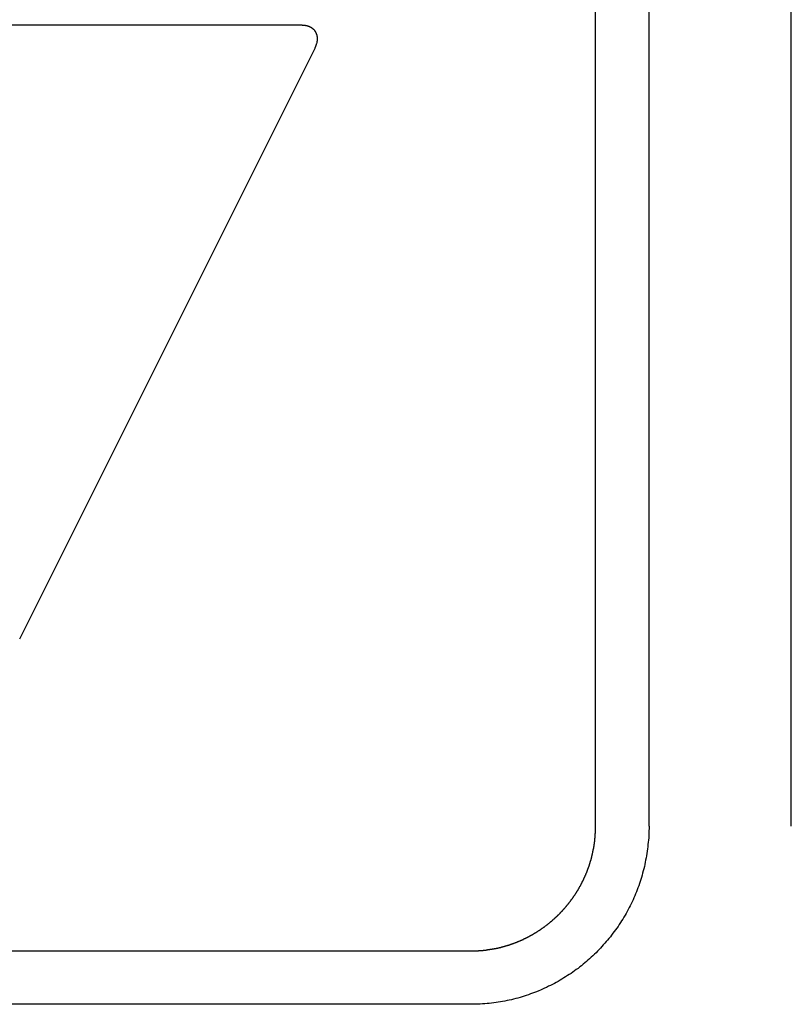
# Model space of a CAD drawing. Extents: x 74 to 371, y 27 to 269.
# Drawn here: x 100 to 104, y 173 to 179 of the extents above; entities that cross this region are included whole.
import ezdxf

# ---------------------------------------------------------------- set-up
doc = ezdxf.new("R2010")
doc.units = 0
doc.layers.add('VISIBLE__ISO_', color=7, linetype='CONTINUOUS')

msp = doc.modelspace()

# ---------------------------------------------------------------- linework, layer by layer
at = {"layer": 'VISIBLE__ISO_'}
for p, q in [((103.3487, 174.1566), (103.3487, 180.1566)), ((103.3487, 174.1566), (103.3487, 180.1566)), ((103.6487, 180.1566), (103.6487, 174.1566)), ((103.6487, 180.1566), (103.6487, 174.1566)), ((104.4487, 174.1566), (104.4487, 180.1566)), ((104.4487, 174.1566), (104.4487, 180.1566)), ((101.6933, 178.6566), (98.4032, 178.6566)), ((101.6933, 178.6566), (98.4032, 178.6566)), ((100.112, 175.2101), (101.7719, 178.5284)), ((100.112, 175.2101), (101.7719, 178.5284)), ((97.4486, 173.4562), (102.6486, 173.4562)), ((97.4486, 173.4562), (102.6486, 173.4562)), ((102.6486, 173.1562), (97.4486, 173.1562)), ((102.6486, 173.1562), (97.4486, 173.1562))]:
    msp.add_line(p, q, dxfattribs=at)
for points in [[(101.772, 178.528, 0), (101.773, 178.53, 0), (101.773, 178.532, 0), (101.774, 178.533, 0), (101.775, 178.535, 0), (101.776, 178.537, 0), (101.776, 178.538, 0), (101.777, 178.54, 0), (101.778, 178.542, 0), (101.778, 178.543, 0), (101.779, 178.545, 0), (101.779, 178.547, 0), (101.78, 178.548, 0), (101.78, 178.55, 0), (101.781, 178.551, 0), (101.781, 178.553, 0), (101.782, 178.555, 0), (101.782, 178.556, 0), (101.783, 178.558, 0), (101.783, 178.559, 0), (101.783, 178.561, 0), (101.784, 178.562, 0), (101.784, 178.564, 0), (101.784, 178.565, 0), (101.784, 178.567, 0), (101.785, 178.568, 0), (101.785, 178.57, 0), (101.785, 178.571, 0), (101.785, 178.573, 0), (101.785, 178.574, 0), (101.785, 178.576, 0), (101.785, 178.577, 0), (101.785, 178.579, 0), (101.785, 178.58, 0), (101.785, 178.582, 0), (101.785, 178.583, 0), (101.785, 178.584, 0), (101.785, 178.586, 0), (101.785, 178.587, 0), (101.785, 178.589, 0), (101.785, 178.59, 0), (101.785, 178.591, 0), (101.785, 178.593, 0), (101.784, 178.594, 0), (101.784, 178.595, 0), (101.784, 178.597, 0), (101.784, 178.598, 0), (101.783, 178.599, 0), (101.783, 178.601, 0), (101.783, 178.602, 0), (101.782, 178.603, 0), (101.782, 178.604, 0), (101.782, 178.606, 0), (101.781, 178.607, 0), (101.781, 178.608, 0), (101.78, 178.609, 0), (101.78, 178.611, 0), (101.779, 178.612, 0), (101.779, 178.613, 0), (101.778, 178.614, 0), (101.777, 178.615, 0), (101.777, 178.616, 0), (101.776, 178.617, 0), (101.776, 178.619, 0), (101.775, 178.62, 0), (101.774, 178.621, 0), (101.773, 178.622, 0), (101.773, 178.623, 0), (101.772, 178.624, 0), (101.771, 178.625, 0), (101.77, 178.626, 0), (101.77, 178.627, 0), (101.769, 178.628, 0), (101.768, 178.629, 0), (101.767, 178.63, 0), (101.766, 178.631, 0), (101.765, 178.632, 0), (101.764, 178.633, 0), (101.763, 178.634, 0), (101.762, 178.634, 0), (101.761, 178.635, 0), (101.76, 178.636, 0), (101.759, 178.637, 0), (101.758, 178.638, 0), (101.757, 178.639, 0), (101.756, 178.639, 0), (101.755, 178.64, 0), (101.754, 178.641, 0), (101.753, 178.642, 0), (101.751, 178.642, 0), (101.75, 178.643, 0), (101.749, 178.644, 0), (101.748, 178.644, 0), (101.747, 178.645, 0), (101.745, 178.646, 0), (101.744, 178.646, 0), (101.743, 178.647, 0), (101.741, 178.648, 0), (101.74, 178.648, 0), (101.739, 178.649, 0), (101.737, 178.649, 0), (101.736, 178.65, 0), (101.734, 178.65, 0), (101.733, 178.651, 0), (101.732, 178.651, 0), (101.73, 178.652, 0), (101.729, 178.652, 0), (101.727, 178.653, 0), (101.726, 178.653, 0), (101.724, 178.653, 0), (101.722, 178.654, 0), (101.721, 178.654, 0), (101.719, 178.654, 0), (101.718, 178.655, 0), (101.716, 178.655, 0), (101.714, 178.655, 0), (101.713, 178.655, 0), (101.711, 178.656, 0), (101.709, 178.656, 0), (101.708, 178.656, 0), (101.706, 178.656, 0), (101.704, 178.656, 0), (101.702, 178.656, 0), (101.701, 178.656, 0), (101.699, 178.657, 0), (101.697, 178.657, 0), (101.695, 178.657, 0), (101.693, 178.657, 0)], [(101.772, 178.528, 0), (101.773, 178.53, 0), (101.773, 178.532, 0), (101.774, 178.533, 0), (101.775, 178.535, 0), (101.776, 178.537, 0), (101.776, 178.538, 0), (101.777, 178.54, 0), (101.778, 178.542, 0), (101.778, 178.543, 0), (101.779, 178.545, 0), (101.779, 178.547, 0), (101.78, 178.548, 0), (101.78, 178.55, 0), (101.781, 178.551, 0), (101.781, 178.553, 0), (101.782, 178.555, 0), (101.782, 178.556, 0), (101.783, 178.558, 0), (101.783, 178.559, 0), (101.783, 178.561, 0), (101.784, 178.562, 0), (101.784, 178.564, 0), (101.784, 178.565, 0), (101.784, 178.567, 0), (101.785, 178.568, 0), (101.785, 178.57, 0), (101.785, 178.571, 0), (101.785, 178.573, 0), (101.785, 178.574, 0), (101.785, 178.576, 0), (101.785, 178.577, 0), (101.785, 178.579, 0), (101.785, 178.58, 0), (101.785, 178.582, 0), (101.785, 178.583, 0), (101.785, 178.584, 0), (101.785, 178.586, 0), (101.785, 178.587, 0), (101.785, 178.589, 0), (101.785, 178.59, 0), (101.785, 178.591, 0), (101.785, 178.593, 0), (101.784, 178.594, 0), (101.784, 178.595, 0), (101.784, 178.597, 0), (101.784, 178.598, 0), (101.783, 178.599, 0), (101.783, 178.601, 0), (101.783, 178.602, 0), (101.782, 178.603, 0), (101.782, 178.604, 0), (101.782, 178.606, 0), (101.781, 178.607, 0), (101.781, 178.608, 0), (101.78, 178.609, 0), (101.78, 178.611, 0), (101.779, 178.612, 0), (101.779, 178.613, 0), (101.778, 178.614, 0), (101.777, 178.615, 0), (101.777, 178.616, 0), (101.776, 178.617, 0), (101.776, 178.619, 0), (101.775, 178.62, 0), (101.774, 178.621, 0), (101.773, 178.622, 0), (101.773, 178.623, 0), (101.772, 178.624, 0), (101.771, 178.625, 0), (101.77, 178.626, 0), (101.77, 178.627, 0), (101.769, 178.628, 0), (101.768, 178.629, 0), (101.767, 178.63, 0), (101.766, 178.631, 0), (101.765, 178.632, 0), (101.764, 178.633, 0), (101.763, 178.634, 0), (101.762, 178.634, 0), (101.761, 178.635, 0), (101.76, 178.636, 0), (101.759, 178.637, 0), (101.758, 178.638, 0), (101.757, 178.639, 0), (101.756, 178.639, 0), (101.755, 178.64, 0), (101.754, 178.641, 0), (101.753, 178.642, 0), (101.751, 178.642, 0), (101.75, 178.643, 0), (101.749, 178.644, 0), (101.748, 178.644, 0), (101.747, 178.645, 0), (101.745, 178.646, 0), (101.744, 178.646, 0), (101.743, 178.647, 0), (101.741, 178.648, 0), (101.74, 178.648, 0), (101.739, 178.649, 0), (101.737, 178.649, 0), (101.736, 178.65, 0), (101.734, 178.65, 0), (101.733, 178.651, 0), (101.732, 178.651, 0), (101.73, 178.652, 0), (101.729, 178.652, 0), (101.727, 178.653, 0), (101.726, 178.653, 0), (101.724, 178.653, 0), (101.722, 178.654, 0), (101.721, 178.654, 0), (101.719, 178.654, 0), (101.718, 178.655, 0), (101.716, 178.655, 0), (101.714, 178.655, 0), (101.713, 178.655, 0), (101.711, 178.656, 0), (101.709, 178.656, 0), (101.708, 178.656, 0), (101.706, 178.656, 0), (101.704, 178.656, 0), (101.702, 178.656, 0), (101.701, 178.656, 0), (101.699, 178.657, 0), (101.697, 178.657, 0), (101.695, 178.657, 0), (101.693, 178.657, 0)], [(102.649, 173.456, 0), (102.651, 173.456, 0), (102.653, 173.456, 0), (102.655, 173.456, 0), (102.657, 173.456, 0), (102.659, 173.456, 0), (102.661, 173.456, 0), (102.663, 173.456, 0), (102.665, 173.456, 0), (102.667, 173.456, 0), (102.669, 173.456, 0), (102.671, 173.457, 0), (102.673, 173.457, 0), (102.675, 173.457, 0), (102.677, 173.457, 0), (102.679, 173.457, 0), (102.681, 173.457, 0), (102.683, 173.457, 0), (102.685, 173.457, 0), (102.687, 173.457, 0), (102.689, 173.457, 0), (102.691, 173.457, 0), (102.693, 173.458, 0), (102.695, 173.458, 0), (102.697, 173.458, 0), (102.699, 173.458, 0), (102.7, 173.458, 0), (102.702, 173.458, 0), (102.704, 173.458, 0), (102.706, 173.459, 0), (102.708, 173.459, 0), (102.71, 173.459, 0), (102.712, 173.459, 0), (102.714, 173.459, 0), (102.716, 173.459, 0), (102.718, 173.46, 0), (102.72, 173.46, 0), (102.722, 173.46, 0), (102.724, 173.46, 0), (102.726, 173.46, 0), (102.728, 173.461, 0), (102.73, 173.461, 0), (102.732, 173.461, 0), (102.734, 173.461, 0), (102.736, 173.462, 0), (102.738, 173.462, 0), (102.74, 173.462, 0), (102.742, 173.462, 0), (102.743, 173.463, 0), (102.745, 173.463, 0), (102.747, 173.463, 0), (102.749, 173.463, 0), (102.751, 173.464, 0), (102.753, 173.464, 0), (102.755, 173.464, 0), (102.757, 173.465, 0), (102.759, 173.465, 0), (102.761, 173.465, 0), (102.763, 173.466, 0), (102.765, 173.466, 0), (102.766, 173.466, 0), (102.768, 173.466, 0), (102.77, 173.467, 0), (102.772, 173.467, 0), (102.774, 173.468, 0), (102.776, 173.468, 0), (102.778, 173.468, 0), (102.78, 173.469, 0), (102.782, 173.469, 0), (102.784, 173.469, 0), (102.786, 173.47, 0), (102.787, 173.47, 0), (102.789, 173.47, 0), (102.791, 173.471, 0), (102.793, 173.471, 0), (102.795, 173.472, 0), (102.797, 173.472, 0), (102.799, 173.472, 0), (102.801, 173.473, 0), (102.802, 173.473, 0), (102.804, 173.474, 0), (102.806, 173.474, 0), (102.808, 173.475, 0), (102.81, 173.475, 0), (102.812, 173.475, 0), (102.814, 173.476, 0), (102.816, 173.476, 0), (102.817, 173.477, 0), (102.819, 173.477, 0), (102.821, 173.478, 0), (102.823, 173.478, 0), (102.825, 173.479, 0), (102.827, 173.479, 0), (102.829, 173.48, 0), (102.83, 173.48, 0), (102.832, 173.481, 0), (102.834, 173.481, 0), (102.836, 173.482, 0), (102.838, 173.482, 0), (102.84, 173.483, 0), (102.841, 173.483, 0), (102.843, 173.484, 0), (102.845, 173.484, 0), (102.847, 173.485, 0), (102.849, 173.486, 0), (102.851, 173.486, 0), (102.852, 173.487, 0), (102.854, 173.487, 0), (102.856, 173.488, 0), (102.858, 173.488, 0), (102.86, 173.489, 0), (102.861, 173.489, 0), (102.863, 173.49, 0), (102.865, 173.491, 0), (102.867, 173.491, 0), (102.869, 173.492, 0), (102.871, 173.492, 0), (102.872, 173.493, 0), (102.874, 173.494, 0), (102.876, 173.494, 0), (102.878, 173.495, 0), (102.88, 173.496, 0), (102.881, 173.496, 0), (102.883, 173.497, 0), (102.885, 173.497, 0), (102.887, 173.498, 0), (102.888, 173.499, 0), (102.89, 173.499, 0), (102.892, 173.5, 0), (102.894, 173.501, 0), (102.896, 173.501, 0), (102.897, 173.502, 0), (102.899, 173.503, 0), (102.901, 173.504, 0), (102.903, 173.504, 0), (102.904, 173.505, 0), (102.906, 173.506, 0), (102.908, 173.506, 0), (102.91, 173.507, 0), (102.911, 173.508, 0), (102.913, 173.508, 0), (102.915, 173.509, 0), (102.917, 173.51, 0), (102.918, 173.511, 0), (102.92, 173.511, 0), (102.922, 173.512, 0), (102.924, 173.513, 0), (102.925, 173.514, 0), (102.927, 173.514, 0), (102.929, 173.515, 0), (102.931, 173.516, 0), (102.932, 173.517, 0), (102.934, 173.517, 0), (102.936, 173.518, 0), (102.937, 173.519, 0), (102.939, 173.52, 0), (102.941, 173.521, 0), (102.943, 173.521, 0), (102.944, 173.522, 0), (102.946, 173.523, 0), (102.948, 173.524, 0), (102.949, 173.525, 0), (102.951, 173.525, 0), (102.953, 173.526, 0), (102.955, 173.527, 0), (102.956, 173.528, 0), (102.958, 173.529, 0), (102.96, 173.53, 0), (102.961, 173.53, 0), (102.963, 173.531, 0), (102.965, 173.532, 0), (102.966, 173.533, 0), (102.968, 173.534, 0), (102.97, 173.535, 0), (102.971, 173.536, 0), (102.973, 173.537, 0), (102.975, 173.537, 0), (102.976, 173.538, 0), (102.978, 173.539, 0), (102.98, 173.54, 0), (102.981, 173.541, 0), (102.983, 173.542, 0), (102.985, 173.543, 0), (102.986, 173.544, 0), (102.988, 173.545, 0), (102.99, 173.546, 0), (102.991, 173.547, 0), (102.993, 173.547, 0), (102.995, 173.548, 0), (102.996, 173.549, 0), (102.998, 173.55, 0), (102.999, 173.551, 0), (103.001, 173.552, 0), (103.003, 173.553, 0), (103.004, 173.554, 0), (103.006, 173.555, 0), (103.008, 173.556, 0), (103.009, 173.557, 0), (103.011, 173.558, 0), (103.012, 173.559, 0), (103.014, 173.56, 0), (103.016, 173.561, 0), (103.017, 173.562, 0), (103.019, 173.563, 0), (103.02, 173.564, 0), (103.022, 173.565, 0), (103.024, 173.566, 0), (103.025, 173.567, 0), (103.027, 173.568, 0), (103.028, 173.569, 0), (103.03, 173.57, 0), (103.031, 173.571, 0), (103.033, 173.572, 0), (103.035, 173.573, 0), (103.036, 173.574, 0), (103.038, 173.575, 0), (103.039, 173.576, 0), (103.041, 173.577, 0), (103.042, 173.578, 0), (103.044, 173.58, 0), (103.045, 173.581, 0), (103.047, 173.582, 0), (103.049, 173.583, 0), (103.05, 173.584, 0), (103.052, 173.585, 0), (103.053, 173.586, 0), (103.055, 173.587, 0), (103.056, 173.588, 0), (103.058, 173.589, 0), (103.059, 173.59, 0), (103.061, 173.592, 0), (103.062, 173.593, 0), (103.064, 173.594, 0), (103.065, 173.595, 0), (103.067, 173.596, 0), (103.068, 173.597, 0), (103.07, 173.598, 0), (103.071, 173.599, 0), (103.073, 173.601, 0), (103.074, 173.602, 0), (103.076, 173.603, 0), (103.077, 173.604, 0), (103.079, 173.605, 0), (103.08, 173.606, 0), (103.082, 173.608, 0), (103.083, 173.609, 0), (103.085, 173.61, 0), (103.086, 173.611, 0), (103.088, 173.612, 0), (103.089, 173.613, 0), (103.091, 173.615, 0), (103.092, 173.616, 0), (103.093, 173.617, 0), (103.095, 173.618, 0), (103.096, 173.619, 0), (103.098, 173.621, 0), (103.099, 173.622, 0), (103.101, 173.623, 0), (103.102, 173.624, 0), (103.104, 173.626, 0), (103.105, 173.627, 0), (103.106, 173.628, 0), (103.108, 173.629, 0), (103.109, 173.631, 0), (103.111, 173.632, 0), (103.112, 173.633, 0), (103.113, 173.634, 0), (103.115, 173.636, 0), (103.116, 173.637, 0), (103.118, 173.638, 0), (103.119, 173.639, 0), (103.12, 173.641, 0), (103.122, 173.642, 0), (103.123, 173.643, 0), (103.125, 173.644, 0), (103.126, 173.646, 0), (103.127, 173.647, 0), (103.129, 173.648, 0), (103.13, 173.65, 0), (103.131, 173.651, 0), (103.133, 173.652, 0), (103.134, 173.653, 0), (103.135, 173.655, 0), (103.137, 173.656, 0), (103.138, 173.657, 0), (103.14, 173.659, 0), (103.141, 173.66, 0), (103.142, 173.661, 0), (103.144, 173.663, 0), (103.145, 173.664, 0), (103.146, 173.665, 0), (103.147, 173.667, 0), (103.149, 173.668, 0), (103.15, 173.669, 0), (103.151, 173.671, 0), (103.153, 173.672, 0), (103.154, 173.673, 0), (103.155, 173.675, 0), (103.157, 173.676, 0), (103.158, 173.678, 0), (103.159, 173.679, 0), (103.161, 173.68, 0), (103.162, 173.682, 0), (103.163, 173.683, 0), (103.164, 173.684, 0), (103.166, 173.686, 0), (103.167, 173.687, 0), (103.168, 173.689, 0), (103.169, 173.69, 0), (103.171, 173.691, 0), (103.172, 173.693, 0), (103.173, 173.694, 0), (103.174, 173.696, 0), (103.176, 173.697, 0), (103.177, 173.699, 0), (103.178, 173.7, 0), (103.179, 173.701, 0), (103.181, 173.703, 0), (103.182, 173.704, 0), (103.183, 173.706, 0), (103.184, 173.707, 0), (103.185, 173.709, 0), (103.187, 173.71, 0), (103.188, 173.711, 0), (103.189, 173.713, 0), (103.19, 173.714, 0), (103.191, 173.716, 0), (103.193, 173.717, 0), (103.194, 173.719, 0), (103.195, 173.72, 0), (103.196, 173.722, 0), (103.197, 173.723, 0), (103.198, 173.725, 0), (103.2, 173.726, 0), (103.201, 173.728, 0), (103.202, 173.729, 0), (103.203, 173.731, 0), (103.204, 173.732, 0), (103.205, 173.734, 0), (103.207, 173.735, 0), (103.208, 173.737, 0), (103.209, 173.738, 0), (103.21, 173.74, 0), (103.211, 173.741, 0), (103.212, 173.743, 0), (103.213, 173.744, 0), (103.214, 173.746, 0), (103.216, 173.747, 0), (103.217, 173.749, 0), (103.218, 173.75, 0), (103.219, 173.752, 0), (103.22, 173.753, 0), (103.221, 173.755, 0), (103.222, 173.756, 0), (103.223, 173.758, 0), (103.224, 173.759, 0), (103.225, 173.761, 0), (103.226, 173.763, 0), (103.227, 173.764, 0), (103.229, 173.766, 0), (103.23, 173.767, 0), (103.231, 173.769, 0), (103.232, 173.77, 0), (103.233, 173.772, 0), (103.234, 173.774, 0), (103.235, 173.775, 0), (103.236, 173.777, 0), (103.237, 173.778, 0), (103.238, 173.78, 0), (103.239, 173.781, 0), (103.24, 173.783, 0), (103.241, 173.785, 0), (103.242, 173.786, 0), (103.243, 173.788, 0), (103.244, 173.789, 0), (103.245, 173.791, 0), (103.246, 173.793, 0), (103.247, 173.794, 0), (103.248, 173.796, 0), (103.249, 173.797, 0), (103.25, 173.799, 0), (103.251, 173.801, 0), (103.252, 173.802, 0), (103.253, 173.804, 0), (103.254, 173.806, 0), (103.255, 173.807, 0), (103.256, 173.809, 0), (103.256, 173.81, 0), (103.257, 173.812, 0), (103.258, 173.814, 0), (103.259, 173.815, 0), (103.26, 173.817, 0), (103.261, 173.819, 0), (103.262, 173.82, 0), (103.263, 173.822, 0), (103.264, 173.824, 0), (103.265, 173.825, 0), (103.266, 173.827, 0), (103.267, 173.829, 0), (103.267, 173.83, 0), (103.268, 173.832, 0), (103.269, 173.834, 0), (103.27, 173.835, 0), (103.271, 173.837, 0), (103.272, 173.839, 0), (103.273, 173.84, 0), (103.274, 173.842, 0), (103.274, 173.844, 0), (103.275, 173.845, 0), (103.276, 173.847, 0), (103.277, 173.849, 0), (103.278, 173.85, 0), (103.279, 173.852, 0), (103.279, 173.854, 0), (103.28, 173.856, 0), (103.281, 173.857, 0), (103.282, 173.859, 0), (103.283, 173.861, 0), (103.283, 173.862, 0), (103.284, 173.864, 0), (103.285, 173.866, 0), (103.286, 173.868, 0), (103.287, 173.869, 0), (103.287, 173.871, 0), (103.288, 173.873, 0), (103.289, 173.874, 0), (103.29, 173.876, 0), (103.291, 173.878, 0), (103.291, 173.88, 0), (103.292, 173.881, 0), (103.293, 173.883, 0), (103.294, 173.885, 0), (103.294, 173.887, 0), (103.295, 173.888, 0), (103.296, 173.89, 0), (103.296, 173.892, 0), (103.297, 173.894, 0), (103.298, 173.895, 0), (103.299, 173.897, 0), (103.299, 173.899, 0), (103.3, 173.901, 0), (103.301, 173.902, 0), (103.301, 173.904, 0), (103.302, 173.906, 0), (103.303, 173.908, 0), (103.303, 173.909, 0), (103.304, 173.911, 0), (103.305, 173.913, 0), (103.305, 173.915, 0), (103.306, 173.917, 0), (103.307, 173.918, 0), (103.307, 173.92, 0), (103.308, 173.922, 0), (103.309, 173.924, 0), (103.309, 173.926, 0), (103.31, 173.927, 0), (103.311, 173.929, 0), (103.311, 173.931, 0), (103.312, 173.933, 0), (103.312, 173.935, 0), (103.313, 173.936, 0), (103.314, 173.938, 0), (103.314, 173.94, 0), (103.315, 173.942, 0), (103.315, 173.944, 0), (103.316, 173.945, 0), (103.317, 173.947, 0), (103.317, 173.949, 0), (103.318, 173.951, 0), (103.318, 173.953, 0), (103.319, 173.954, 0), (103.319, 173.956, 0), (103.32, 173.958, 0), (103.32, 173.96, 0), (103.321, 173.962, 0), (103.322, 173.964, 0), (103.322, 173.965, 0), (103.323, 173.967, 0), (103.323, 173.969, 0), (103.324, 173.971, 0), (103.324, 173.973, 0), (103.325, 173.975, 0), (103.325, 173.977, 0), (103.326, 173.978, 0), (103.326, 173.98, 0), (103.327, 173.982, 0), (103.327, 173.984, 0), (103.328, 173.986, 0), (103.328, 173.988, 0), (103.328, 173.99, 0), (103.329, 173.991, 0), (103.329, 173.993, 0), (103.33, 173.995, 0), (103.33, 173.997, 0), (103.331, 173.999, 0), (103.331, 174.001, 0), (103.332, 174.003, 0), (103.332, 174.005, 0), (103.332, 174.006, 0), (103.333, 174.008, 0), (103.333, 174.01, 0), (103.334, 174.012, 0), (103.334, 174.014, 0), (103.334, 174.016, 0), (103.335, 174.018, 0), (103.335, 174.02, 0), (103.336, 174.021, 0), (103.336, 174.023, 0), (103.336, 174.025, 0), (103.337, 174.027, 0), (103.337, 174.029, 0), (103.337, 174.031, 0), (103.338, 174.033, 0), (103.338, 174.035, 0), (103.338, 174.037, 0), (103.339, 174.039, 0), (103.339, 174.041, 0), (103.339, 174.042, 0), (103.34, 174.044, 0), (103.34, 174.046, 0), (103.34, 174.048, 0), (103.341, 174.05, 0), (103.341, 174.052, 0), (103.341, 174.054, 0), (103.341, 174.056, 0), (103.342, 174.058, 0), (103.342, 174.06, 0), (103.342, 174.062, 0), (103.343, 174.064, 0), (103.343, 174.066, 0), (103.343, 174.068, 0), (103.343, 174.069, 0), (103.344, 174.071, 0), (103.344, 174.073, 0), (103.344, 174.075, 0), (103.344, 174.077, 0), (103.344, 174.079, 0), (103.345, 174.081, 0), (103.345, 174.083, 0), (103.345, 174.085, 0), (103.345, 174.087, 0), (103.345, 174.089, 0), (103.346, 174.091, 0), (103.346, 174.093, 0), (103.346, 174.095, 0), (103.346, 174.097, 0), (103.346, 174.099, 0), (103.347, 174.101, 0), (103.347, 174.103, 0), (103.347, 174.105, 0), (103.347, 174.107, 0), (103.347, 174.109, 0), (103.347, 174.111, 0), (103.347, 174.113, 0), (103.347, 174.115, 0), (103.348, 174.117, 0), (103.348, 174.119, 0), (103.348, 174.121, 0), (103.348, 174.123, 0), (103.348, 174.125, 0), (103.348, 174.127, 0), (103.348, 174.129, 0), (103.348, 174.131, 0), (103.348, 174.133, 0), (103.348, 174.135, 0), (103.348, 174.137, 0), (103.349, 174.139, 0), (103.349, 174.141, 0), (103.349, 174.143, 0), (103.349, 174.145, 0), (103.349, 174.147, 0), (103.349, 174.149, 0), (103.349, 174.151, 0), (103.349, 174.153, 0), (103.349, 174.155, 0), (103.349, 174.157, 0)], [(103.649, 174.157, 0), (103.649, 174.144, 0), (103.648, 174.131, 0), (103.648, 174.118, 0), (103.647, 174.105, 0), (103.647, 174.092, 0), (103.646, 174.079, 0), (103.645, 174.067, 0), (103.643, 174.054, 0), (103.642, 174.041, 0), (103.641, 174.029, 0), (103.639, 174.016, 0), (103.637, 174.004, 0), (103.635, 173.991, 0), (103.633, 173.979, 0), (103.63, 173.966, 0), (103.628, 173.954, 0), (103.625, 173.942, 0), (103.623, 173.93, 0), (103.62, 173.917, 0), (103.617, 173.905, 0), (103.613, 173.893, 0), (103.61, 173.881, 0), (103.607, 173.869, 0), (103.603, 173.858, 0), (103.599, 173.846, 0), (103.595, 173.834, 0), (103.591, 173.822, 0), (103.587, 173.811, 0), (103.583, 173.799, 0), (103.578, 173.788, 0), (103.573, 173.777, 0), (103.569, 173.765, 0), (103.564, 173.754, 0), (103.559, 173.743, 0), (103.554, 173.732, 0), (103.548, 173.721, 0), (103.543, 173.71, 0), (103.537, 173.699, 0), (103.532, 173.688, 0), (103.526, 173.677, 0), (103.52, 173.667, 0), (103.514, 173.656, 0), (103.508, 173.646, 0), (103.501, 173.635, 0), (103.495, 173.625, 0), (103.488, 173.615, 0), (103.482, 173.604, 0), (103.475, 173.594, 0), (103.468, 173.584, 0), (103.461, 173.574, 0), (103.454, 173.565, 0), (103.446, 173.555, 0), (103.439, 173.545, 0), (103.432, 173.536, 0), (103.424, 173.526, 0), (103.416, 173.517, 0), (103.408, 173.508, 0), (103.401, 173.499, 0), (103.392, 173.49, 0), (103.384, 173.481, 0), (103.376, 173.472, 0), (103.368, 173.463, 0), (103.359, 173.454, 0), (103.351, 173.446, 0), (103.342, 173.437, 0), (103.333, 173.429, 0), (103.324, 173.421, 0), (103.315, 173.412, 0), (103.306, 173.404, 0), (103.297, 173.396, 0), (103.288, 173.389, 0), (103.279, 173.381, 0), (103.269, 173.373, 0), (103.26, 173.366, 0), (103.25, 173.358, 0), (103.24, 173.351, 0), (103.231, 173.344, 0), (103.221, 173.337, 0), (103.211, 173.33, 0), (103.201, 173.323, 0), (103.19, 173.317, 0), (103.18, 173.31, 0), (103.17, 173.304, 0), (103.159, 173.297, 0), (103.149, 173.291, 0), (103.138, 173.285, 0), (103.128, 173.279, 0), (103.117, 173.273, 0), (103.106, 173.268, 0), (103.095, 173.262, 0), (103.084, 173.257, 0), (103.073, 173.251, 0), (103.062, 173.246, 0), (103.051, 173.241, 0), (103.04, 173.236, 0), (103.029, 173.232, 0), (103.017, 173.227, 0), (103.006, 173.222, 0), (102.994, 173.218, 0), (102.983, 173.214, 0), (102.971, 173.21, 0), (102.959, 173.206, 0), (102.947, 173.202, 0), (102.936, 173.198, 0), (102.924, 173.195, 0), (102.912, 173.191, 0), (102.9, 173.188, 0), (102.888, 173.185, 0), (102.876, 173.182, 0), (102.863, 173.18, 0), (102.851, 173.177, 0), (102.839, 173.174, 0), (102.826, 173.172, 0), (102.814, 173.17, 0), (102.802, 173.168, 0), (102.789, 173.166, 0), (102.777, 173.164, 0), (102.764, 173.163, 0), (102.751, 173.161, 0), (102.739, 173.16, 0), (102.726, 173.159, 0), (102.713, 173.158, 0), (102.7, 173.157, 0), (102.687, 173.157, 0), (102.675, 173.156, 0), (102.662, 173.156, 0), (102.649, 173.156, 0)], [(103.649, 174.157, 0), (103.649, 174.144, 0), (103.648, 174.131, 0), (103.648, 174.118, 0), (103.647, 174.105, 0), (103.647, 174.092, 0), (103.646, 174.079, 0), (103.645, 174.067, 0), (103.643, 174.054, 0), (103.642, 174.041, 0), (103.641, 174.029, 0), (103.639, 174.016, 0), (103.637, 174.004, 0), (103.635, 173.991, 0), (103.633, 173.979, 0), (103.63, 173.966, 0), (103.628, 173.954, 0), (103.625, 173.942, 0), (103.623, 173.93, 0), (103.62, 173.917, 0), (103.617, 173.905, 0), (103.613, 173.893, 0), (103.61, 173.881, 0), (103.607, 173.869, 0), (103.603, 173.858, 0), (103.599, 173.846, 0), (103.595, 173.834, 0), (103.591, 173.822, 0), (103.587, 173.811, 0), (103.583, 173.799, 0), (103.578, 173.788, 0), (103.573, 173.777, 0), (103.569, 173.765, 0), (103.564, 173.754, 0), (103.559, 173.743, 0), (103.554, 173.732, 0), (103.548, 173.721, 0), (103.543, 173.71, 0), (103.537, 173.699, 0), (103.532, 173.688, 0), (103.526, 173.677, 0), (103.52, 173.667, 0), (103.514, 173.656, 0), (103.508, 173.646, 0), (103.501, 173.635, 0), (103.495, 173.625, 0), (103.488, 173.615, 0), (103.482, 173.604, 0), (103.475, 173.594, 0), (103.468, 173.584, 0), (103.461, 173.574, 0), (103.454, 173.565, 0), (103.446, 173.555, 0), (103.439, 173.545, 0), (103.432, 173.536, 0), (103.424, 173.526, 0), (103.416, 173.517, 0), (103.408, 173.508, 0), (103.401, 173.499, 0), (103.392, 173.49, 0), (103.384, 173.481, 0), (103.376, 173.472, 0), (103.368, 173.463, 0), (103.359, 173.454, 0), (103.351, 173.446, 0), (103.342, 173.437, 0), (103.333, 173.429, 0), (103.324, 173.421, 0), (103.315, 173.412, 0), (103.306, 173.404, 0), (103.297, 173.396, 0), (103.288, 173.389, 0), (103.279, 173.381, 0), (103.269, 173.373, 0), (103.26, 173.366, 0), (103.25, 173.358, 0), (103.24, 173.351, 0), (103.231, 173.344, 0), (103.221, 173.337, 0), (103.211, 173.33, 0), (103.201, 173.323, 0), (103.19, 173.317, 0), (103.18, 173.31, 0), (103.17, 173.304, 0), (103.159, 173.297, 0), (103.149, 173.291, 0), (103.138, 173.285, 0), (103.128, 173.279, 0), (103.117, 173.273, 0), (103.106, 173.268, 0), (103.095, 173.262, 0), (103.084, 173.257, 0), (103.073, 173.251, 0), (103.062, 173.246, 0), (103.051, 173.241, 0), (103.04, 173.236, 0), (103.029, 173.232, 0), (103.017, 173.227, 0), (103.006, 173.222, 0), (102.994, 173.218, 0), (102.983, 173.214, 0), (102.971, 173.21, 0), (102.959, 173.206, 0), (102.947, 173.202, 0), (102.936, 173.198, 0), (102.924, 173.195, 0), (102.912, 173.191, 0), (102.9, 173.188, 0), (102.888, 173.185, 0), (102.876, 173.182, 0), (102.863, 173.18, 0), (102.851, 173.177, 0), (102.839, 173.174, 0), (102.826, 173.172, 0), (102.814, 173.17, 0), (102.802, 173.168, 0), (102.789, 173.166, 0), (102.777, 173.164, 0), (102.764, 173.163, 0), (102.751, 173.161, 0), (102.739, 173.16, 0), (102.726, 173.159, 0), (102.713, 173.158, 0), (102.7, 173.157, 0), (102.687, 173.157, 0), (102.675, 173.156, 0), (102.662, 173.156, 0), (102.649, 173.156, 0)], [(102.649, 173.456, 0), (102.651, 173.456, 0), (102.653, 173.456, 0), (102.655, 173.456, 0), (102.657, 173.456, 0), (102.659, 173.456, 0), (102.661, 173.456, 0), (102.663, 173.456, 0), (102.665, 173.456, 0), (102.667, 173.456, 0), (102.669, 173.456, 0), (102.671, 173.457, 0), (102.673, 173.457, 0), (102.675, 173.457, 0), (102.677, 173.457, 0), (102.679, 173.457, 0), (102.681, 173.457, 0), (102.683, 173.457, 0), (102.685, 173.457, 0), (102.687, 173.457, 0), (102.689, 173.457, 0), (102.691, 173.457, 0), (102.693, 173.458, 0), (102.695, 173.458, 0), (102.697, 173.458, 0), (102.699, 173.458, 0), (102.7, 173.458, 0), (102.702, 173.458, 0), (102.704, 173.458, 0), (102.706, 173.459, 0), (102.708, 173.459, 0), (102.71, 173.459, 0), (102.712, 173.459, 0), (102.714, 173.459, 0), (102.716, 173.459, 0), (102.718, 173.46, 0), (102.72, 173.46, 0), (102.722, 173.46, 0), (102.724, 173.46, 0), (102.726, 173.46, 0), (102.728, 173.461, 0), (102.73, 173.461, 0), (102.732, 173.461, 0), (102.734, 173.461, 0), (102.736, 173.462, 0), (102.738, 173.462, 0), (102.74, 173.462, 0), (102.742, 173.462, 0), (102.743, 173.463, 0), (102.745, 173.463, 0), (102.747, 173.463, 0), (102.749, 173.463, 0), (102.751, 173.464, 0), (102.753, 173.464, 0), (102.755, 173.464, 0), (102.757, 173.465, 0), (102.759, 173.465, 0), (102.761, 173.465, 0), (102.763, 173.466, 0), (102.765, 173.466, 0), (102.766, 173.466, 0), (102.768, 173.466, 0), (102.77, 173.467, 0), (102.772, 173.467, 0), (102.774, 173.468, 0), (102.776, 173.468, 0), (102.778, 173.468, 0), (102.78, 173.469, 0), (102.782, 173.469, 0), (102.784, 173.469, 0), (102.786, 173.47, 0), (102.787, 173.47, 0), (102.789, 173.47, 0), (102.791, 173.471, 0), (102.793, 173.471, 0), (102.795, 173.472, 0), (102.797, 173.472, 0), (102.799, 173.472, 0), (102.801, 173.473, 0), (102.802, 173.473, 0), (102.804, 173.474, 0), (102.806, 173.474, 0), (102.808, 173.475, 0), (102.81, 173.475, 0), (102.812, 173.475, 0), (102.814, 173.476, 0), (102.816, 173.476, 0), (102.817, 173.477, 0), (102.819, 173.477, 0), (102.821, 173.478, 0), (102.823, 173.478, 0), (102.825, 173.479, 0), (102.827, 173.479, 0), (102.829, 173.48, 0), (102.83, 173.48, 0), (102.832, 173.481, 0), (102.834, 173.481, 0), (102.836, 173.482, 0), (102.838, 173.482, 0), (102.84, 173.483, 0), (102.841, 173.483, 0), (102.843, 173.484, 0), (102.845, 173.484, 0), (102.847, 173.485, 0), (102.849, 173.486, 0), (102.851, 173.486, 0), (102.852, 173.487, 0), (102.854, 173.487, 0), (102.856, 173.488, 0), (102.858, 173.488, 0), (102.86, 173.489, 0), (102.861, 173.489, 0), (102.863, 173.49, 0), (102.865, 173.491, 0), (102.867, 173.491, 0), (102.869, 173.492, 0), (102.871, 173.492, 0), (102.872, 173.493, 0), (102.874, 173.494, 0), (102.876, 173.494, 0), (102.878, 173.495, 0), (102.88, 173.496, 0), (102.881, 173.496, 0), (102.883, 173.497, 0), (102.885, 173.497, 0), (102.887, 173.498, 0), (102.888, 173.499, 0), (102.89, 173.499, 0), (102.892, 173.5, 0), (102.894, 173.501, 0), (102.896, 173.501, 0), (102.897, 173.502, 0), (102.899, 173.503, 0), (102.901, 173.504, 0), (102.903, 173.504, 0), (102.904, 173.505, 0), (102.906, 173.506, 0), (102.908, 173.506, 0), (102.91, 173.507, 0), (102.911, 173.508, 0), (102.913, 173.508, 0), (102.915, 173.509, 0), (102.917, 173.51, 0), (102.918, 173.511, 0), (102.92, 173.511, 0), (102.922, 173.512, 0), (102.924, 173.513, 0), (102.925, 173.514, 0), (102.927, 173.514, 0), (102.929, 173.515, 0), (102.931, 173.516, 0), (102.932, 173.517, 0), (102.934, 173.517, 0), (102.936, 173.518, 0), (102.937, 173.519, 0), (102.939, 173.52, 0), (102.941, 173.521, 0), (102.943, 173.521, 0), (102.944, 173.522, 0), (102.946, 173.523, 0), (102.948, 173.524, 0), (102.949, 173.525, 0), (102.951, 173.525, 0), (102.953, 173.526, 0), (102.955, 173.527, 0), (102.956, 173.528, 0), (102.958, 173.529, 0), (102.96, 173.53, 0), (102.961, 173.53, 0), (102.963, 173.531, 0), (102.965, 173.532, 0), (102.966, 173.533, 0), (102.968, 173.534, 0), (102.97, 173.535, 0), (102.971, 173.536, 0), (102.973, 173.537, 0), (102.975, 173.537, 0), (102.976, 173.538, 0), (102.978, 173.539, 0), (102.98, 173.54, 0), (102.981, 173.541, 0), (102.983, 173.542, 0), (102.985, 173.543, 0), (102.986, 173.544, 0), (102.988, 173.545, 0), (102.99, 173.546, 0), (102.991, 173.547, 0), (102.993, 173.547, 0), (102.995, 173.548, 0), (102.996, 173.549, 0), (102.998, 173.55, 0), (102.999, 173.551, 0), (103.001, 173.552, 0), (103.003, 173.553, 0), (103.004, 173.554, 0), (103.006, 173.555, 0), (103.008, 173.556, 0), (103.009, 173.557, 0), (103.011, 173.558, 0), (103.012, 173.559, 0), (103.014, 173.56, 0), (103.016, 173.561, 0), (103.017, 173.562, 0), (103.019, 173.563, 0), (103.02, 173.564, 0), (103.022, 173.565, 0), (103.024, 173.566, 0), (103.025, 173.567, 0), (103.027, 173.568, 0), (103.028, 173.569, 0), (103.03, 173.57, 0), (103.031, 173.571, 0), (103.033, 173.572, 0), (103.035, 173.573, 0), (103.036, 173.574, 0), (103.038, 173.575, 0), (103.039, 173.576, 0), (103.041, 173.577, 0), (103.042, 173.578, 0), (103.044, 173.58, 0), (103.045, 173.581, 0), (103.047, 173.582, 0), (103.049, 173.583, 0), (103.05, 173.584, 0), (103.052, 173.585, 0), (103.053, 173.586, 0), (103.055, 173.587, 0), (103.056, 173.588, 0), (103.058, 173.589, 0), (103.059, 173.59, 0), (103.061, 173.592, 0), (103.062, 173.593, 0), (103.064, 173.594, 0), (103.065, 173.595, 0), (103.067, 173.596, 0), (103.068, 173.597, 0), (103.07, 173.598, 0), (103.071, 173.599, 0), (103.073, 173.601, 0), (103.074, 173.602, 0), (103.076, 173.603, 0), (103.077, 173.604, 0), (103.079, 173.605, 0), (103.08, 173.606, 0), (103.082, 173.608, 0), (103.083, 173.609, 0), (103.085, 173.61, 0), (103.086, 173.611, 0), (103.088, 173.612, 0), (103.089, 173.613, 0), (103.091, 173.615, 0), (103.092, 173.616, 0), (103.093, 173.617, 0), (103.095, 173.618, 0), (103.096, 173.619, 0), (103.098, 173.621, 0), (103.099, 173.622, 0), (103.101, 173.623, 0), (103.102, 173.624, 0), (103.104, 173.626, 0), (103.105, 173.627, 0), (103.106, 173.628, 0), (103.108, 173.629, 0), (103.109, 173.631, 0), (103.111, 173.632, 0), (103.112, 173.633, 0), (103.113, 173.634, 0), (103.115, 173.636, 0), (103.116, 173.637, 0), (103.118, 173.638, 0), (103.119, 173.639, 0), (103.12, 173.641, 0), (103.122, 173.642, 0), (103.123, 173.643, 0), (103.125, 173.644, 0), (103.126, 173.646, 0), (103.127, 173.647, 0), (103.129, 173.648, 0), (103.13, 173.65, 0), (103.131, 173.651, 0), (103.133, 173.652, 0), (103.134, 173.653, 0), (103.135, 173.655, 0), (103.137, 173.656, 0), (103.138, 173.657, 0), (103.14, 173.659, 0), (103.141, 173.66, 0), (103.142, 173.661, 0), (103.144, 173.663, 0), (103.145, 173.664, 0), (103.146, 173.665, 0), (103.147, 173.667, 0), (103.149, 173.668, 0), (103.15, 173.669, 0), (103.151, 173.671, 0), (103.153, 173.672, 0), (103.154, 173.673, 0), (103.155, 173.675, 0), (103.157, 173.676, 0), (103.158, 173.678, 0), (103.159, 173.679, 0), (103.161, 173.68, 0), (103.162, 173.682, 0), (103.163, 173.683, 0), (103.164, 173.684, 0), (103.166, 173.686, 0), (103.167, 173.687, 0), (103.168, 173.689, 0), (103.169, 173.69, 0), (103.171, 173.691, 0), (103.172, 173.693, 0), (103.173, 173.694, 0), (103.174, 173.696, 0), (103.176, 173.697, 0), (103.177, 173.699, 0), (103.178, 173.7, 0), (103.179, 173.701, 0), (103.181, 173.703, 0), (103.182, 173.704, 0), (103.183, 173.706, 0), (103.184, 173.707, 0), (103.185, 173.709, 0), (103.187, 173.71, 0), (103.188, 173.711, 0), (103.189, 173.713, 0), (103.19, 173.714, 0), (103.191, 173.716, 0), (103.193, 173.717, 0), (103.194, 173.719, 0), (103.195, 173.72, 0), (103.196, 173.722, 0), (103.197, 173.723, 0), (103.198, 173.725, 0), (103.2, 173.726, 0), (103.201, 173.728, 0), (103.202, 173.729, 0), (103.203, 173.731, 0), (103.204, 173.732, 0), (103.205, 173.734, 0), (103.207, 173.735, 0), (103.208, 173.737, 0), (103.209, 173.738, 0), (103.21, 173.74, 0), (103.211, 173.741, 0), (103.212, 173.743, 0), (103.213, 173.744, 0), (103.214, 173.746, 0), (103.216, 173.747, 0), (103.217, 173.749, 0), (103.218, 173.75, 0), (103.219, 173.752, 0), (103.22, 173.753, 0), (103.221, 173.755, 0), (103.222, 173.756, 0), (103.223, 173.758, 0), (103.224, 173.759, 0), (103.225, 173.761, 0), (103.226, 173.763, 0), (103.227, 173.764, 0), (103.229, 173.766, 0), (103.23, 173.767, 0), (103.231, 173.769, 0), (103.232, 173.77, 0), (103.233, 173.772, 0), (103.234, 173.774, 0), (103.235, 173.775, 0), (103.236, 173.777, 0), (103.237, 173.778, 0), (103.238, 173.78, 0), (103.239, 173.781, 0), (103.24, 173.783, 0), (103.241, 173.785, 0), (103.242, 173.786, 0), (103.243, 173.788, 0), (103.244, 173.789, 0), (103.245, 173.791, 0), (103.246, 173.793, 0), (103.247, 173.794, 0), (103.248, 173.796, 0), (103.249, 173.797, 0), (103.25, 173.799, 0), (103.251, 173.801, 0), (103.252, 173.802, 0), (103.253, 173.804, 0), (103.254, 173.806, 0), (103.255, 173.807, 0), (103.256, 173.809, 0), (103.256, 173.81, 0), (103.257, 173.812, 0), (103.258, 173.814, 0), (103.259, 173.815, 0), (103.26, 173.817, 0), (103.261, 173.819, 0), (103.262, 173.82, 0), (103.263, 173.822, 0), (103.264, 173.824, 0), (103.265, 173.825, 0), (103.266, 173.827, 0), (103.267, 173.829, 0), (103.267, 173.83, 0), (103.268, 173.832, 0), (103.269, 173.834, 0), (103.27, 173.835, 0), (103.271, 173.837, 0), (103.272, 173.839, 0), (103.273, 173.84, 0), (103.274, 173.842, 0), (103.274, 173.844, 0), (103.275, 173.845, 0), (103.276, 173.847, 0), (103.277, 173.849, 0), (103.278, 173.85, 0), (103.279, 173.852, 0), (103.279, 173.854, 0), (103.28, 173.856, 0), (103.281, 173.857, 0), (103.282, 173.859, 0), (103.283, 173.861, 0), (103.283, 173.862, 0), (103.284, 173.864, 0), (103.285, 173.866, 0), (103.286, 173.868, 0), (103.287, 173.869, 0), (103.287, 173.871, 0), (103.288, 173.873, 0), (103.289, 173.874, 0), (103.29, 173.876, 0), (103.291, 173.878, 0), (103.291, 173.88, 0), (103.292, 173.881, 0), (103.293, 173.883, 0), (103.294, 173.885, 0), (103.294, 173.887, 0), (103.295, 173.888, 0), (103.296, 173.89, 0), (103.296, 173.892, 0), (103.297, 173.894, 0), (103.298, 173.895, 0), (103.299, 173.897, 0), (103.299, 173.899, 0), (103.3, 173.901, 0), (103.301, 173.902, 0), (103.301, 173.904, 0), (103.302, 173.906, 0), (103.303, 173.908, 0), (103.303, 173.909, 0), (103.304, 173.911, 0), (103.305, 173.913, 0), (103.305, 173.915, 0), (103.306, 173.917, 0), (103.307, 173.918, 0), (103.307, 173.92, 0), (103.308, 173.922, 0), (103.309, 173.924, 0), (103.309, 173.926, 0), (103.31, 173.927, 0), (103.311, 173.929, 0), (103.311, 173.931, 0), (103.312, 173.933, 0), (103.312, 173.935, 0), (103.313, 173.936, 0), (103.314, 173.938, 0), (103.314, 173.94, 0), (103.315, 173.942, 0), (103.315, 173.944, 0), (103.316, 173.945, 0), (103.317, 173.947, 0), (103.317, 173.949, 0), (103.318, 173.951, 0), (103.318, 173.953, 0), (103.319, 173.954, 0), (103.319, 173.956, 0), (103.32, 173.958, 0), (103.32, 173.96, 0), (103.321, 173.962, 0), (103.322, 173.964, 0), (103.322, 173.965, 0), (103.323, 173.967, 0), (103.323, 173.969, 0), (103.324, 173.971, 0), (103.324, 173.973, 0), (103.325, 173.975, 0), (103.325, 173.977, 0), (103.326, 173.978, 0), (103.326, 173.98, 0), (103.327, 173.982, 0), (103.327, 173.984, 0), (103.328, 173.986, 0), (103.328, 173.988, 0), (103.328, 173.99, 0), (103.329, 173.991, 0), (103.329, 173.993, 0), (103.33, 173.995, 0), (103.33, 173.997, 0), (103.331, 173.999, 0), (103.331, 174.001, 0), (103.332, 174.003, 0), (103.332, 174.005, 0), (103.332, 174.006, 0), (103.333, 174.008, 0), (103.333, 174.01, 0), (103.334, 174.012, 0), (103.334, 174.014, 0), (103.334, 174.016, 0), (103.335, 174.018, 0), (103.335, 174.02, 0), (103.336, 174.021, 0), (103.336, 174.023, 0), (103.336, 174.025, 0), (103.337, 174.027, 0), (103.337, 174.029, 0), (103.337, 174.031, 0), (103.338, 174.033, 0), (103.338, 174.035, 0), (103.338, 174.037, 0), (103.339, 174.039, 0), (103.339, 174.041, 0), (103.339, 174.042, 0), (103.34, 174.044, 0), (103.34, 174.046, 0), (103.34, 174.048, 0), (103.341, 174.05, 0), (103.341, 174.052, 0), (103.341, 174.054, 0), (103.341, 174.056, 0), (103.342, 174.058, 0), (103.342, 174.06, 0), (103.342, 174.062, 0), (103.343, 174.064, 0), (103.343, 174.066, 0), (103.343, 174.068, 0), (103.343, 174.069, 0), (103.344, 174.071, 0), (103.344, 174.073, 0), (103.344, 174.075, 0), (103.344, 174.077, 0), (103.344, 174.079, 0), (103.345, 174.081, 0), (103.345, 174.083, 0), (103.345, 174.085, 0), (103.345, 174.087, 0), (103.345, 174.089, 0), (103.346, 174.091, 0), (103.346, 174.093, 0), (103.346, 174.095, 0), (103.346, 174.097, 0), (103.346, 174.099, 0), (103.347, 174.101, 0), (103.347, 174.103, 0), (103.347, 174.105, 0), (103.347, 174.107, 0), (103.347, 174.109, 0), (103.347, 174.111, 0), (103.347, 174.113, 0), (103.347, 174.115, 0), (103.348, 174.117, 0), (103.348, 174.119, 0), (103.348, 174.121, 0), (103.348, 174.123, 0), (103.348, 174.125, 0), (103.348, 174.127, 0), (103.348, 174.129, 0), (103.348, 174.131, 0), (103.348, 174.133, 0), (103.348, 174.135, 0), (103.348, 174.137, 0), (103.349, 174.139, 0), (103.349, 174.141, 0), (103.349, 174.143, 0), (103.349, 174.145, 0), (103.349, 174.147, 0), (103.349, 174.149, 0), (103.349, 174.151, 0), (103.349, 174.153, 0), (103.349, 174.155, 0), (103.349, 174.157, 0)]]:
    msp.add_polyline3d(points, dxfattribs=at)

doc.saveas('drawing.dxf')
